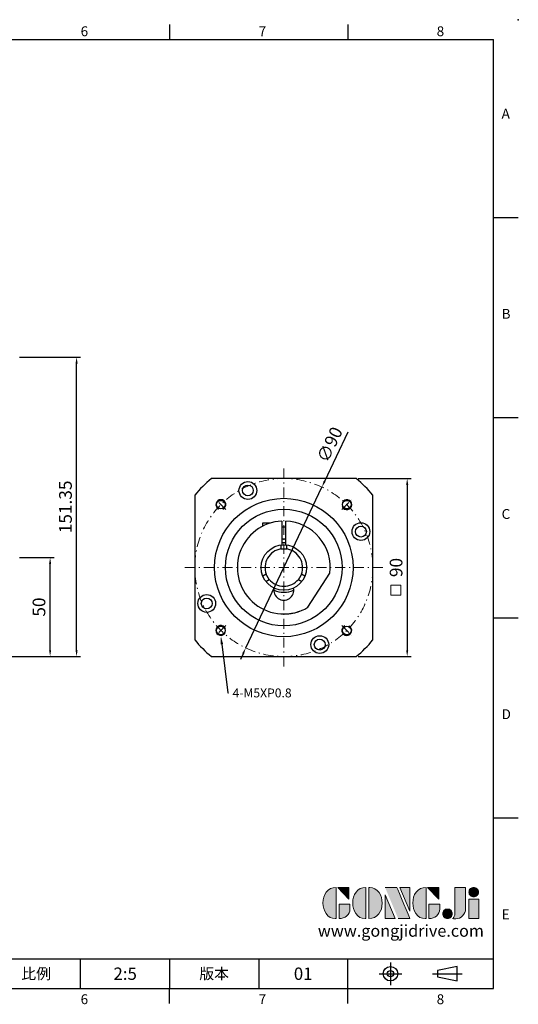
# Model space of a CAD drawing. Units: millimetres. Extents: x 0 to 1496, y 0 to 500.
# Drawn here: x 465 to 718, y 2 to 500 of the extents above; entities that cross this region are included whole.
import ezdxf
from ezdxf import colors
from ezdxf.entities.mleader import LeaderData, LeaderLine
from ezdxf.enums import TextEntityAlignment as Align
from ezdxf.math import Vec2, Vec3

# ---------------------------------------------------------------- set-up
doc = ezdxf.new("R2010")
doc.units = ezdxf.units.MM
doc.linetypes.add('CENTER', pattern=[250, 100, -50, 50, -50])
doc.linetypes.add('CENTER2', pattern=[9.5, 5, -2, 0.5, -2])
for name, color, linetype in [('DIM', 4, 'Continuous'), ('Layer 1', 7, 'Continuous'), ('MAIN', 7, 'Continuous'), ('TXT', 4, 'Continuous')]:
    doc.layers.add(name, color=color, linetype=linetype)
for name, color, linetype, lineweight in [('中心', 3, 'CENTER2', 18), ('可見 (ISO)', 7, 'Continuous', 30), ('標註', 4, 'Continuous', 18)]:
    doc.layers.add(name, color=color, linetype=linetype, lineweight=lineweight)
doc.styles.add('ATTDEF', font='txt')
doc.styles.add('mytxt', font='txt.shx', dxfattribs={"bigfont": 'chineset.shx'})
doc.dimstyles.new('X1.6', dxfattribs={"dimscale": 1.6, "dimtxt": 4, "dimasz": 2, "dimexe": 1.25, "dimexo": 0.625, "dimgap": 1, "dimtad": 1, "dimdsep": 46, "dimtxsty": 'mytxt', "dimcen": 0, "dimclrd": 4, "dimclre": 4, "dimclrt": 4, "dimazin": 2, "dimtfac": 1, "dimtmove": 0, "dimatfit": 3, "dimfxl": 0, "dimarcsym": 0})

# ---------------------------------------------------------------- blocks, each defined once
blk = doc.blocks.new('*D17')
at = {"layer": 'Defpoints', "color": 0, "linetype": 'ByBlock'}
for p in [(464.33, 227.93), (480.81, 227.93), (414.33, 177.93)]:
    blk.add_point(p, dxfattribs=at)
at = {"layer": '標註', "color": 4, "linetype": 'ByBlock', "lineweight": -2}
for p, q in [((465.33, 227.93), (482.81, 227.93)), ((480.81, 181.13), (480.81, 224.73)), ((415.33, 177.93), (482.81, 177.93))]:
    blk.add_line(p, q, dxfattribs=at)
at = {"layer": '標註', "color": 4, "linetype": 'ByBlock'}
for points in [[(480.28, 224.73), (481.34, 224.73), (480.81, 227.93)], [(480.28, 181.13), (481.34, 181.13), (480.81, 177.93)]]:
    blk.add_solid(points, dxfattribs=at)
at = {"layer": '標註', "color": 4, "linetype": 'ByBlock', "insert": (476.01, 202.93), "char_height": 6.4, "attachment_point": 5, "rotation": 90, "style": 'mytxt'}
blk.add_mtext('50', dxfattribs=at)
blk = doc.blocks.new('*D18')
at = {"layer": 'Defpoints', "color": 0, "linetype": 'ByBlock'}
for p in [(464.33, 329.28), (494.2, 329.28), (414.33, 177.93)]:
    blk.add_point(p, dxfattribs=at)
at = {"layer": '標註', "color": 4, "linetype": 'ByBlock', "lineweight": -2}
for p, q in [((465.33, 329.28), (496.2, 329.28)), ((494.2, 181.13), (494.2, 326.08)), ((415.33, 177.93), (496.2, 177.93))]:
    blk.add_line(p, q, dxfattribs=at)
at = {"layer": '標註', "color": 4, "linetype": 'ByBlock'}
for points in [[(493.66, 326.08), (494.73, 326.08), (494.2, 329.28)], [(493.66, 181.13), (494.73, 181.13), (494.2, 177.93)]]:
    blk.add_solid(points, dxfattribs=at)
at = {"layer": '標註', "color": 4, "linetype": 'ByBlock', "insert": (489.4, 253.6), "char_height": 6.4, "attachment_point": 5, "rotation": 90, "style": 'mytxt'}
blk.add_mtext('151.35', dxfattribs=at)
blk = doc.blocks.new('*D19')
at = {"layer": 'Defpoints', "color": 0, "linetype": 'ByBlock'}
for p in [(618.2, 263.61), (579.72, 182.25)]:
    blk.add_point(p, dxfattribs=at)
at = {"layer": '標註', "color": 4, "linetype": 'ByBlock', "lineweight": -2}
for p, q in [((631.34, 291.4), (619.57, 266.5)), ((579.72, 182.25), (618.2, 263.61)), ((578.36, 179.36), (576.99, 176.46))]:
    blk.add_line(p, q, dxfattribs=at)
at = {"layer": '標註', "color": 4, "linetype": 'ByBlock'}
for points in [[(619.08, 266.73), (620.05, 266.27), (618.2, 263.61)], [(577.87, 179.58), (578.84, 179.13), (579.72, 182.25)]]:
    blk.add_solid(points, dxfattribs=at)
at = {"layer": '標註', "color": 4, "linetype": 'ByBlock', "insert": (622.9, 284.77), "char_height": 6.4, "attachment_point": 5, "rotation": 64.6909, "style": 'mytxt'}
blk.add_mtext('∅90', dxfattribs=at)
blk = doc.blocks.new('*D20')
at = {"layer": 'Defpoints', "color": 0, "linetype": 'ByBlock'}
for p in [(635.55, 267.93), (635.55, 177.93), (661.34, 177.93)]:
    blk.add_point(p, dxfattribs=at)
at = {"layer": '標註', "color": 4, "linetype": 'ByBlock', "lineweight": -2}
for p, q in [((636.55, 267.93), (663.34, 267.93)), ((661.34, 264.73), (661.34, 181.13)), ((636.55, 177.93), (663.34, 177.93))]:
    blk.add_line(p, q, dxfattribs=at)
at = {"layer": '標註', "color": 4, "linetype": 'ByBlock'}
for points in [[(660.8, 264.73), (661.87, 264.73), (661.34, 267.93)], [(660.8, 181.13), (661.87, 181.13), (661.34, 177.93)]]:
    blk.add_solid(points, dxfattribs=at)
at = {"layer": '標註', "color": 4, "linetype": 'ByBlock', "insert": (656.54, 222.93), "char_height": 6.4, "attachment_point": 5, "rotation": 90, "style": 'mytxt'}
blk.add_mtext('90', dxfattribs=at)
blk = doc.blocks.new('block 2')
at = {"layer": 'Layer 1'}
h = blk.add_hatch(color=156, dxfattribs=at)
h.dxf.hatch_style = 2
edge = h.paths.add_edge_path()
edge.add_spline(control_points=[(206.71, 249.95), (206.71, 252.39), (207.32, 254.41), (208.54, 256.02), (209.9, 257.78), (211.76, 258.67), (214.12, 258.67), (214.12, 258.67), (214.12, 241.24), (214.12, 241.24), (214.12, 241.24), (213.58, 241.24), (213.58, 241.24), (211.47, 241.24), (209.76, 242.19), (208.45, 244.1), (207.29, 245.79), (206.71, 247.74), (206.71, 249.95)], knot_values=[0, 0, 0, 0, 1, 1, 1, 2, 2, 2, 3, 3, 3, 4, 4, 4, 5, 5, 5, 6, 6, 6, 6], degree=3, periodic=0)
h = blk.add_hatch(color=156, dxfattribs=at)
h.dxf.hatch_style = 2
h.paths.add_polyline_path([(221.19, 258.67), (221.19, 252.1), (214.92, 258.67)])
h = blk.add_hatch(color=156, dxfattribs=at)
h.dxf.hatch_style = 2
edge = h.paths.add_edge_path()
edge.add_spline(control_points=[(223.34, 249.95), (223.34, 252.39), (223.95, 254.41), (225.17, 256.02), (226.53, 257.78), (228.39, 258.67), (230.75, 258.67), (230.75, 258.67), (230.75, 241.24), (230.75, 241.24), (230.75, 241.24), (230.2, 241.24), (230.2, 241.24), (228.07, 241.24), (226.35, 242.19), (225.06, 244.1), (223.91, 245.78), (223.34, 247.73), (223.34, 249.95)], knot_values=[0, 0, 0, 0, 1, 1, 1, 2, 2, 2, 3, 3, 3, 4, 4, 4, 5, 5, 5, 6, 6, 6, 6], degree=3, periodic=0)
h = blk.add_hatch(color=156, dxfattribs=at)
h.dxf.hatch_style = 2
edge = h.paths.add_edge_path()
edge.add_spline(control_points=[(232.38, 258.67), (232.38, 258.67), (232.93, 258.67), (232.93, 258.67), (235.03, 258.67), (236.74, 257.72), (238.05, 255.81), (239.21, 254.12), (239.79, 252.17), (239.79, 249.95), (239.79, 247.51), (239.18, 245.49), (237.96, 243.89), (236.6, 242.12), (234.74, 241.24), (232.38, 241.24), (232.38, 241.24), (232.38, 258.67), (232.38, 258.67)], knot_values=[0, 0, 0, 0, 1, 1, 1, 2, 2, 2, 3, 3, 3, 4, 4, 4, 5, 5, 5, 6, 6, 6, 6], degree=3, periodic=0)
h = blk.add_hatch(color=156, dxfattribs=at)
h.dxf.hatch_style = 2
edge = h.paths.add_edge_path()
edge.add_spline(control_points=[(241.44, 258.67), (241.44, 258.67), (247.98, 258.67), (247.98, 258.67), (248.74, 257.05), (255.32, 241.24), (255.32, 241.24), (255.32, 241.24), (248.78, 241.24), (248.78, 241.24)], knot_values=[0, 0, 0, 0, 0.352778, 0.352778, 0.352778, 0.705556, 0.705556, 0.705556, 1.058333, 1.058333, 1.058333, 1.058333], degree=3, periodic=0)
edge.add_line((248.78, 241.24), (241.44, 258.67))
h = blk.add_hatch(color=156, dxfattribs=at)
h.dxf.hatch_style = 2
h.paths.add_polyline_path([(241.44, 254.52), (247.15, 241.24), (241.44, 241.24)])
h = blk.add_hatch(color=156, dxfattribs=at)
h.dxf.hatch_style = 2
h.paths.add_polyline_path([(255.32, 258.67), (255.32, 245.36), (249.6, 258.67)])
h = blk.add_hatch(color=156, dxfattribs=at)
h.dxf.hatch_style = 2
edge = h.paths.add_edge_path()
edge.add_spline(control_points=[(256.94, 249.95), (256.94, 252.39), (257.55, 254.41), (258.77, 256.02), (260.13, 257.78), (261.99, 258.67), (264.35, 258.67), (264.35, 258.67), (264.35, 241.24), (264.35, 241.24), (264.35, 241.24), (263.8, 241.24), (263.8, 241.24), (261.7, 241.24), (259.99, 242.19), (258.68, 244.1), (257.52, 245.79), (256.94, 247.74), (256.94, 249.95)], knot_values=[0, 0, 0, 0, 1, 1, 1, 2, 2, 2, 3, 3, 3, 4, 4, 4, 5, 5, 5, 6, 6, 6, 6], degree=3, periodic=0)
h = blk.add_hatch(color=156, dxfattribs=at)
h.dxf.hatch_style = 2
h.paths.add_polyline_path([(271.42, 258.67), (271.42, 252.1), (265.15, 258.67)])
h = blk.add_hatch(color=156, dxfattribs=at)
h.dxf.hatch_style = 2
edge = h.paths.add_edge_path()
edge.add_spline(control_points=[(279.19, 241.24), (279.6, 241.56), (279.91, 241.96), (280.11, 242.43), (280.32, 242.9), (280.42, 243.42), (280.42, 243.98), (280.42, 243.98), (280.42, 258.67), (280.42, 258.67), (280.42, 258.67), (286.42, 258.67), (286.42, 258.67), (286.42, 258.67), (286.42, 246.68), (286.42, 246.68), (286.42, 245.22), (285.86, 243.93), (284.76, 242.81), (283.65, 241.69), (282.37, 241.12), (280.93, 241.12), (280.64, 241.12), (280.35, 241.13), (280.06, 241.15), (279.77, 241.16), (279.48, 241.19), (279.19, 241.24)], knot_values=[0, 0, 0, 0, 1, 1, 1, 2, 2, 2, 3, 3, 3, 4, 4, 4, 5, 5, 5, 6, 6, 6, 7, 7, 7, 8, 8, 8, 9, 9, 9, 9], degree=3, periodic=0)
h = blk.add_hatch(color=156, dxfattribs=at)
h.dxf.hatch_style = 2
edge = h.paths.add_edge_path()
edge.add_spline(control_points=[(293.62, 256.03), (293.62, 255.21), (293.36, 254.57), (292.84, 254.1), (292.32, 253.63), (291.7, 253.4), (290.98, 253.4), (290.25, 253.4), (289.62, 253.63), (289.1, 254.1), (288.58, 254.57), (288.32, 255.22), (288.32, 256.06), (288.32, 256.92), (288.58, 257.57), (289.09, 258.02), (289.6, 258.47), (290.23, 258.7), (290.98, 258.7), (291.7, 258.7), (292.32, 258.46), (292.84, 257.99), (293.36, 257.53), (293.62, 256.87), (293.62, 256.03)], knot_values=[0, 0, 0, 0, 1, 1, 1, 2, 2, 2, 3, 3, 3, 4, 4, 4, 5, 5, 5, 6, 6, 6, 7, 7, 7, 8, 8, 8, 8], degree=3, periodic=0)
h = blk.add_hatch(color=156, dxfattribs=at)
h.dxf.hatch_style = 2
edge = h.paths.add_edge_path()
edge.add_spline(control_points=[(215.75, 249.38), (215.75, 249.38), (221.74, 249.38), (221.74, 249.38), (221.74, 249.38), (221.74, 246.67), (221.74, 246.67), (221.74, 245.03), (221.14, 243.7), (219.93, 242.68), (218.81, 241.72), (217.41, 241.24), (215.75, 241.24), (215.75, 241.24), (215.75, 249.38), (215.75, 249.38)], knot_values=[0, 0, 0, 0, 1, 1, 1, 2, 2, 2, 3, 3, 3, 4, 4, 4, 5, 5, 5, 5], degree=3, periodic=0)
h = blk.add_hatch(color=156, dxfattribs=at)
h.dxf.hatch_style = 2
edge = h.paths.add_edge_path()
edge.add_spline(control_points=[(265.97, 249.38), (265.97, 249.38), (271.97, 249.38), (271.97, 249.38), (271.97, 249.38), (271.97, 246.67), (271.97, 246.67), (271.97, 245.03), (271.36, 243.7), (270.16, 242.68), (269.03, 241.72), (267.63, 241.24), (265.97, 241.24), (265.97, 241.24), (265.97, 249.38), (265.97, 249.38)], knot_values=[0, 0, 0, 0, 1, 1, 1, 2, 2, 2, 3, 3, 3, 4, 4, 4, 5, 5, 5, 5], degree=3, periodic=0)
h = blk.add_hatch(color=156, dxfattribs=at)
h.dxf.hatch_style = 2
h.paths.add_polyline_path([(288.18, 252.09), (293.79, 252.09), (293.79, 241.35), (288.18, 241.35)])
h = blk.add_hatch(color=156, dxfattribs=at)
h.dxf.hatch_style = 2
edge = h.paths.add_edge_path()
edge.add_spline(control_points=[(279, 243.96), (279, 243.18), (278.76, 242.54), (278.27, 242.05), (277.78, 241.57), (277.14, 241.32), (276.35, 241.32), (275.57, 241.32), (274.93, 241.57), (274.44, 242.05), (273.95, 242.54), (273.7, 243.19), (273.7, 243.98), (273.7, 244.77), (273.95, 245.4), (274.44, 245.89), (274.93, 246.38), (275.57, 246.62), (276.35, 246.62), (277.14, 246.62), (277.78, 246.38), (278.27, 245.89), (278.76, 245.4), (279, 244.76), (279, 243.96)], knot_values=[0, 0, 0, 0, 1, 1, 1, 2, 2, 2, 3, 3, 3, 4, 4, 4, 5, 5, 5, 6, 6, 6, 7, 7, 7, 8, 8, 8, 8], degree=3, periodic=0)
at = {"layer": 'Layer 1', "color": 156, "lineweight": 0}
for points in [[(221.19, 258.67), (221.19, 252.1), (214.92, 258.67), (221.19, 258.67)], [(241.44, 254.52), (247.15, 241.24), (241.44, 241.24), (241.44, 254.52)], [(255.32, 258.67), (255.32, 245.36), (249.6, 258.67), (255.32, 258.67)], [(271.42, 258.67), (271.42, 252.1), (265.15, 258.67), (271.42, 258.67)], [(288.18, 252.09), (293.79, 252.09), (293.79, 241.35), (288.18, 241.35), (288.18, 252.09)]]:
    blk.add_lwpolyline(points, dxfattribs=at)
for points, knots in [([(206.71, 249.95), (206.71, 252.39), (207.32, 254.41), (208.54, 256.02), (209.9, 257.78), (211.76, 258.67), (214.12, 258.67), (214.12, 258.67), (214.12, 241.24), (214.12, 241.24), (214.12, 241.24), (213.58, 241.24), (213.58, 241.24), (211.47, 241.24), (209.76, 242.19), (208.45, 244.1), (207.29, 245.79), (206.71, 247.74), (206.71, 249.95)], [0, 0, 0, 0, 1, 1, 1, 2, 2, 2, 3, 3, 3, 4, 4, 4, 5, 5, 5, 6, 6, 6, 6]), ([(223.34, 249.95), (223.34, 252.39), (223.95, 254.41), (225.17, 256.02), (226.53, 257.78), (228.39, 258.67), (230.75, 258.67), (230.75, 258.67), (230.75, 241.24), (230.75, 241.24), (230.75, 241.24), (230.2, 241.24), (230.2, 241.24), (228.07, 241.24), (226.35, 242.19), (225.06, 244.1), (223.91, 245.78), (223.34, 247.73), (223.34, 249.95)], [0, 0, 0, 0, 1, 1, 1, 2, 2, 2, 3, 3, 3, 4, 4, 4, 5, 5, 5, 6, 6, 6, 6]), ([(232.38, 258.67), (232.38, 258.67), (232.93, 258.67), (232.93, 258.67), (235.03, 258.67), (236.74, 257.72), (238.05, 255.81), (239.21, 254.12), (239.79, 252.17), (239.79, 249.95), (239.79, 247.51), (239.18, 245.49), (237.96, 243.89), (236.6, 242.12), (234.74, 241.24), (232.38, 241.24), (232.38, 241.24), (232.38, 258.67), (232.38, 258.67)], [0, 0, 0, 0, 1, 1, 1, 2, 2, 2, 3, 3, 3, 4, 4, 4, 5, 5, 5, 6, 6, 6, 6]), ([(241.44, 258.67), (241.44, 258.67), (247.98, 258.67), (247.98, 258.67), (248.74, 257.05), (255.32, 241.24), (255.32, 241.24), (255.32, 241.24), (248.78, 241.24), (248.78, 241.24)], [0, 0, 0, 0, 1, 1, 1, 2, 2, 2, 3, 3, 3, 3]), ([(256.94, 249.95), (256.94, 252.39), (257.55, 254.41), (258.77, 256.02), (260.13, 257.78), (261.99, 258.67), (264.35, 258.67), (264.35, 258.67), (264.35, 241.24), (264.35, 241.24), (264.35, 241.24), (263.8, 241.24), (263.8, 241.24), (261.7, 241.24), (259.99, 242.19), (258.68, 244.1), (257.52, 245.79), (256.94, 247.74), (256.94, 249.95)], [0, 0, 0, 0, 1, 1, 1, 2, 2, 2, 3, 3, 3, 4, 4, 4, 5, 5, 5, 6, 6, 6, 6]), ([(279.19, 241.24), (279.6, 241.56), (279.91, 241.96), (280.11, 242.43), (280.32, 242.9), (280.42, 243.42), (280.42, 243.98), (280.42, 243.98), (280.42, 258.67), (280.42, 258.67), (280.42, 258.67), (286.42, 258.67), (286.42, 258.67), (286.42, 258.67), (286.42, 246.68), (286.42, 246.68), (286.42, 245.22), (285.86, 243.93), (284.76, 242.81), (283.65, 241.69), (282.37, 241.12), (280.93, 241.12), (280.64, 241.12), (280.35, 241.13), (280.06, 241.15), (279.77, 241.16), (279.48, 241.19), (279.19, 241.24)], [0, 0, 0, 0, 1, 1, 1, 2, 2, 2, 3, 3, 3, 4, 4, 4, 5, 5, 5, 6, 6, 6, 7, 7, 7, 8, 8, 8, 9, 9, 9, 9]), ([(293.62, 256.03), (293.62, 255.21), (293.36, 254.57), (292.84, 254.1), (292.32, 253.63), (291.7, 253.4), (290.98, 253.4), (290.25, 253.4), (289.62, 253.63), (289.1, 254.1), (288.58, 254.57), (288.32, 255.22), (288.32, 256.06), (288.32, 256.92), (288.58, 257.57), (289.09, 258.02), (289.6, 258.47), (290.23, 258.7), (290.98, 258.7), (291.7, 258.7), (292.32, 258.46), (292.84, 257.99), (293.36, 257.53), (293.62, 256.87), (293.62, 256.03)], [0, 0, 0, 0, 1, 1, 1, 2, 2, 2, 3, 3, 3, 4, 4, 4, 5, 5, 5, 6, 6, 6, 7, 7, 7, 8, 8, 8, 8]), ([(215.75, 249.38), (215.75, 249.38), (221.74, 249.38), (221.74, 249.38), (221.74, 249.38), (221.74, 246.67), (221.74, 246.67), (221.74, 245.03), (221.14, 243.7), (219.93, 242.68), (218.81, 241.72), (217.41, 241.24), (215.75, 241.24), (215.75, 241.24), (215.75, 249.38), (215.75, 249.38)], [0, 0, 0, 0, 1, 1, 1, 2, 2, 2, 3, 3, 3, 4, 4, 4, 5, 5, 5, 5]), ([(265.97, 249.38), (265.97, 249.38), (271.97, 249.38), (271.97, 249.38), (271.97, 249.38), (271.97, 246.67), (271.97, 246.67), (271.97, 245.03), (271.36, 243.7), (270.16, 242.68), (269.03, 241.72), (267.63, 241.24), (265.97, 241.24), (265.97, 241.24), (265.97, 249.38), (265.97, 249.38)], [0, 0, 0, 0, 1, 1, 1, 2, 2, 2, 3, 3, 3, 4, 4, 4, 5, 5, 5, 5]), ([(279, 243.96), (279, 243.18), (278.76, 242.54), (278.27, 242.05), (277.78, 241.57), (277.14, 241.32), (276.35, 241.32), (275.57, 241.32), (274.93, 241.57), (274.44, 242.05), (273.95, 242.54), (273.7, 243.19), (273.7, 243.98), (273.7, 244.77), (273.95, 245.4), (274.44, 245.89), (274.93, 246.38), (275.57, 246.62), (276.35, 246.62), (277.14, 246.62), (277.78, 246.38), (278.27, 245.89), (278.76, 245.4), (279, 244.76), (279, 243.96)], [0, 0, 0, 0, 1, 1, 1, 2, 2, 2, 3, 3, 3, 4, 4, 4, 5, 5, 5, 6, 6, 6, 7, 7, 7, 8, 8, 8, 8])]:
    blk.add_open_spline(points, degree=3, knots=knots, dxfattribs=at)
blk = doc.blocks.new('GJA420')
at = {"color": 0}
for p, q in [((209.5, 195), (209.5, 192)), ((245.5, 195), (245.5, 192)), ((0, 192), (275, 192)), ((275, 0), (275, 192)), ((275, 156), (280, 156)), ((275, 115.5), (280, 115.5)), ((275, 75), (280, 75)), ((275, 34.5), (280, 34.5)), ((101.5, 6), (275, 6)), ((191.5, 0), (191.5, 6)), ((209.5, 6), (209.5, 0)), ((209.5, 6), (209.5, 0)), ((227.5, 6), (227.5, 0)), ((245.5, 0), (245.5, 6)), ((0, 0), (275, 0)), ((209.5, -3), (209.5, 0)), ((245.5, -3), (245.5, 0))]:
    blk.add_line(p, q, dxfattribs=at)
at = {"color": 1, "linetype": 'CENTER', "ltscale": 2}
for p, q in [((254.15, 5.3), (254.15, 0.7)), ((251.85, 3), (256.45, 3)), ((262.65, 3), (268.65, 3))]:
    blk.add_line(p, q, dxfattribs=at)
at = {"color": 0}
blk.add_lwpolyline([(263.65, 3.65), (263.65, 2.35), (267.65, 1.54), (267.65, 4.46)], close=True, dxfattribs=at)
for radius in [1.46, 0.645]:
    blk.add_circle((254.15, 3), radius, dxfattribs=at)
blk.add_point((280, 196), dxfattribs=at)
blk.add_point((280, 196), dxfattribs=at)
at = {"layer": 'DIM'}
blk.add_line((199.5, 0), (199.5, 0), dxfattribs=at)
at = {"layer": 'MAIN', "xscale": 0.3616442767764058, "yscale": 0.3616442767764058, "zscale": 0.3616442767764058}
blk.add_blockref('block 2', (165.75, -73.1), dxfattribs=at)
at = {"color": 0}
for s, p in [('6', (191.5, 192.66)), ('7', (227.5, 192.66)), ('8', (263.5, 192.66)), ('A', (276.63, 176)), ('B', (276.63, 135.5)), ('C', (276.63, 95)), ('D', (276.63, 54.5)), ('E', (276.63, 14)), ('6', (191.5, -3.16)), ('7', (227.5, -3.16)), ('8', (263.5, -3.16))]:
    blk.add_text(s, height=2, dxfattribs=at).set_placement(p)
at = {"color": 0, "char_height": 2.2, "attachment_point": 5}
for s, insert, width in [('{\\fDFKai-SB|b0|i0|c136|p65;比例}', (182.5, 3), 7), ('\\f標楷體|b0|i0|c136|p65;版本', (218.5, 3), 8)]:
    blk.add_mtext(s, dxfattribs=dict(at, insert=insert, width=width))
at = {"color": 4, "style": 'ATTDEF'}
blk.add_attdef('料號', text='', height=2.5, dxfattribs=at).set_placement((120.5, 3), align=Align.MIDDLE_LEFT)
for tag, p in [('比例', (200.5, 3)), ('版本', (236.5, 3))]:
    blk.add_attdef(tag, text='', height=2.5, dxfattribs=at).set_placement(p, align=Align.MIDDLE_CENTER)
at = {"layer": 'TXT', "color": 0, "insert": (256.25, 11.68), "char_height": 2.4, "width": 29.3258, "attachment_point": 5}
blk.add_mtext('{\\fTimes New Roman|b0|i0|c0|p18;\\C256;www.gongjidrive.com}', dxfattribs=at)

msp = doc.modelspace()

# ---------------------------------------------------------------- linework, layer by layer
at = {"color": 0}
for p, q in [((635.554, 267.929), (562.369, 267.929)), ((553.961, 259.521), (553.961, 186.337)), ((643.961, 186.337), (643.961, 259.521)), ((592.005, 245.376), (588.111, 245.376)), ((588.111, 245.376), (588.111, 243.774)), ((597.961, 246.408), (597.961, 234.385)), ((599.961, 234.385), (599.961, 246.408)), ((597.961, 243.426), (599.961, 243.426)), ((597.961, 237.426), (599.961, 237.426)), ((611.12, 202.819), (622.278, 220.001)), ((562.369, 177.929), (635.554, 177.929))]:
    msp.add_line(p, q, dxfattribs=at)
at = {"color": 3, "linetype": 'CENTER2'}
for p, q in [((569.616, 252.274), (564.667, 257.224)), ((628.306, 252.274), (633.256, 257.224)), ((569.616, 193.584), (564.667, 188.634)), ((628.306, 193.584), (633.256, 188.634))]:
    msp.add_line(p, q, dxfattribs=at)
at = {"color": 0}
for centre, radius in [((580.789, 261.9), 4.5), ((580.789, 261.9), 2.75), ((598.961, 222.929), 35), ((598.961, 222.929), 29.5), ((637.933, 241.102), 4.5), ((637.933, 241.102), 2.75), ((559.99, 204.756), 4.5), ((559.99, 204.756), 2.75), ((617.134, 183.958), 4.5), ((617.134, 183.958), 2.75)]:
    msp.add_circle(centre, radius, dxfattribs=at)
at = {"color": 0, "linetype": 'Continuous'}
for centre in [(567.142, 254.749), (630.781, 254.749), (567.142, 191.109), (630.781, 191.109)]:
    msp.add_circle(centre, 2.15, dxfattribs=at)
at = {"color": 0}
for centre, radius, start, end in [((598.961, 222.929), 58, 129.11674, 140.88326), ((598.961, 222.929), 58, 39.11674, 50.88326), ((567.142, 254.749), 2.5, 294.18489, 243.18463), ((630.781, 254.749), 2.5, 204.18489, 153.18463), ((598.961, 222.929), 23.5, 92.43885, 301.15807), ((598.961, 222.929), 23.5, 352.84193, 87.56115), ((598.961, 211.429), 5, 167.44414, 12.55586), ((567.142, 191.109), 2.5, 24.18489, 333.18463), ((630.781, 191.109), 2.5, 114.18489, 63.18463), ((598.961, 222.929), 58, 219.11674, 230.88326), ((598.961, 222.929), 58, 309.11674, 320.88326)]:
    msp.add_arc(centre, radius, start, end, dxfattribs=at)
at = {"color": 0, "linetype": 'CENTER', "ltscale": 0.03}
msp.add_arc((598.961, 222.929), 23.5, 275.03754, 294.67127, dxfattribs=at)
at = {"layer": '中心'}
for p, q in [((598.961, 272.929), (598.961, 172.929)), ((648.961, 222.929), (548.961, 222.929))]:
    msp.add_line(p, q, dxfattribs=at)
msp.add_circle((598.961, 222.929), 45, dxfattribs=at)
at = {"layer": '可見 (ISO)'}
for p, q in [((597.461, 234.331), (597.461, 232.31)), ((600.461, 232.31), (600.461, 234.331)), ((590.087, 219.538), (588.337, 218.527)), ((609.586, 218.527), (607.835, 219.538)), ((589.837, 215.929), (591.587, 216.939)), ((606.335, 216.939), (608.086, 215.929))]:
    msp.add_line(p, q, dxfattribs=at)
msp.add_lwpolyline([(599.961, 235.389), (599.878, 235.395), (599.714, 235.406), (599.536, 235.416), (599.347, 235.423), (599.153, 235.427), (598.961, 235.429), (598.77, 235.427), (598.576, 235.423), (598.387, 235.416), (598.208, 235.406), (598.045, 235.395), (597.961, 235.389)], dxfattribs=at)
at = {"layer": '可見 (ISO)', "flags": 128}
for points in [[(597.461, 232.31), (597.474, 232.312), (597.512, 232.318), (597.576, 232.327), (597.664, 232.34), (597.774, 232.354), (597.901, 232.37), (598.045, 232.385), (598.208, 232.399), (598.387, 232.412), (598.576, 232.421), (598.77, 232.427), (598.961, 232.429), (599.153, 232.427), (599.347, 232.421), (599.536, 232.412), (599.714, 232.399), (599.878, 232.385), (600.022, 232.37), (600.148, 232.354), (600.258, 232.34), (600.347, 232.327), (600.411, 232.318), (600.449, 232.312), (600.461, 232.31)], [(591.587, 216.939), (591.579, 216.949), (591.555, 216.979), (591.515, 217.03), (591.46, 217.1), (591.392, 217.188), (591.316, 217.29), (591.231, 217.407), (591.137, 217.542), (591.036, 217.69), (590.934, 217.849), (590.832, 218.014), (590.734, 218.179), (590.64, 218.346), (590.548, 218.517), (590.462, 218.685), (590.384, 218.846), (590.314, 218.995), (590.255, 219.127), (590.205, 219.244), (590.163, 219.347), (590.129, 219.43), (590.106, 219.49), (590.092, 219.526), (590.087, 219.538)], [(607.835, 219.538), (607.831, 219.526), (607.817, 219.49), (607.793, 219.43), (607.76, 219.347), (607.718, 219.244), (607.668, 219.127), (607.608, 218.995), (607.539, 218.846), (607.461, 218.685), (607.374, 218.517), (607.283, 218.346), (607.189, 218.179), (607.091, 218.014), (606.989, 217.849), (606.886, 217.69), (606.786, 217.542), (606.692, 217.407), (606.607, 217.29), (606.531, 217.188), (606.463, 217.1), (606.408, 217.03), (606.368, 216.979), (606.344, 216.949), (606.335, 216.939)]]:
    msp.add_lwpolyline(points, dxfattribs=at)
at = {"layer": '可見 (ISO)'}
msp.add_circle((598.961, 222.929), 11.5, dxfattribs=at)
for radius, start, end in [(9.5, 99.08472, 200.91528), (9.5, 339.08472, 80.91528), (9.5, 219.08472, 320.91528), (12.5, 246.42277, 293.57723)]:
    msp.add_arc((598.961, 222.929), radius, start, end, dxfattribs=at)
at = {"layer": '標註'}
msp.add_lwpolyline([(653.063, 208.932), (658.063, 208.932), (658.063, 213.932), (653.063, 213.932)], close=True, dxfattribs=at)

# ---------------------------------------------------------------- block references
at = {"layer": 'DIM', "color": 3, "linetype": 'ByBlock'}
ref = msp.add_blockref('GJA420', (17.5, 10), dxfattribs=dict(at, xscale=2.5, yscale=2.5, zscale=2.5))
ref.add_attrib('版本', '01', dxfattribs={"layer": '0', "color": 4, "height": 6.25, "style": 'ATTDEF'}).set_placement((608.75, 17.5), align=Align.MIDDLE_CENTER)
ref.add_attrib('比例', '2:5', dxfattribs={"layer": '0', "color": 4, "height": 6.25, "style": 'ATTDEF'}).set_placement((518.75, 17.5), align=Align.MIDDLE_CENTER)

# ---------------------------------------------------------------- dimensions: what is measured, and where the dimension line sits
at = {"layer": '標註', "color": 4, "linetype": 'ByBlock'}
for base, p1, p2, picture, middle in [((494.195, 329.279), (414.331, 177.929), (464.331, 329.279), '*D18', (489.395, 253.604)), ((661.335, 177.929), (635.554, 267.929), (635.554, 177.929), '*D20', (656.535, 222.929)), ((480.811, 227.929), (414.331, 177.929), (464.331, 227.929), '*D17', (476.011, 202.929))]:
    dim = msp.add_linear_dim(base=base, p1=p1, p2=p2, angle=90, dimstyle='X1.6', dxfattribs=at)
    dim.commit()
    dim.dimension.update_dxf_attribs({"geometry": picture, "text_midpoint": middle})
dim = msp.add_diameter_dim_2p(p1=(579.724, 182.248), p2=(618.199, 263.61), dimstyle='X1.6', dxfattribs=at)
dim.commit()
dim.dimension.update_dxf_attribs({"geometry": '*D19', "text_midpoint": (627.236, 282.719), "dimtype": 163})

# ---------------------------------------------------------------- leaders
at = {"layer": '標註'}
ml = msp.add_multileader_mtext('Standard', dxfattribs=at)
ml.set_content('{\\Ftxt|c136;4-M5XP0.8}', color=256)
ml.set_leader_properties()
ml.build(insert=Vec2(0, 0))
ml.multileader.update_dxf_attribs({"text_right_attachment_type": 6, "dogleg_length": 0.36})
ctx = ml.context
ctx.base_point, ctx.char_height, ctx.plane_origin = Vec3(571.049, 159.504), 4.5, Vec3(550.337, 160.321)
ctx.right_attachment = 6
notes = []
notes.append((ctx, [(0, (1, 1, 0), (570.689, 159.504), (1, 0), 0.36, [(0, [(567.142, 188.109)], 0, [])])]))
ctx.mtext.insert, ctx.mtext.flow_direction = Vec3(573.049, 161.754), 5
for ctx, leaders in notes:
    for number, flags, end, landing, length, lines in leaders:
        leader = LeaderData()
        leader.index, (leader.has_last_leader_line, leader.has_dogleg_vector, leader.attachment_direction) = number, flags
        leader.last_leader_point, leader.dogleg_vector, leader.dogleg_length = Vec3(end), Vec3(landing), length
        for number, points, colour, breaks in lines:
            line = LeaderLine()
            line.index, line.vertices, line.color, line.breaks = number, Vec3.list(points), colors.encode_raw_color(colour), breaks
            leader.lines.append(line)
        ctx.leaders.append(leader)

doc.saveas('drawing.dxf')
